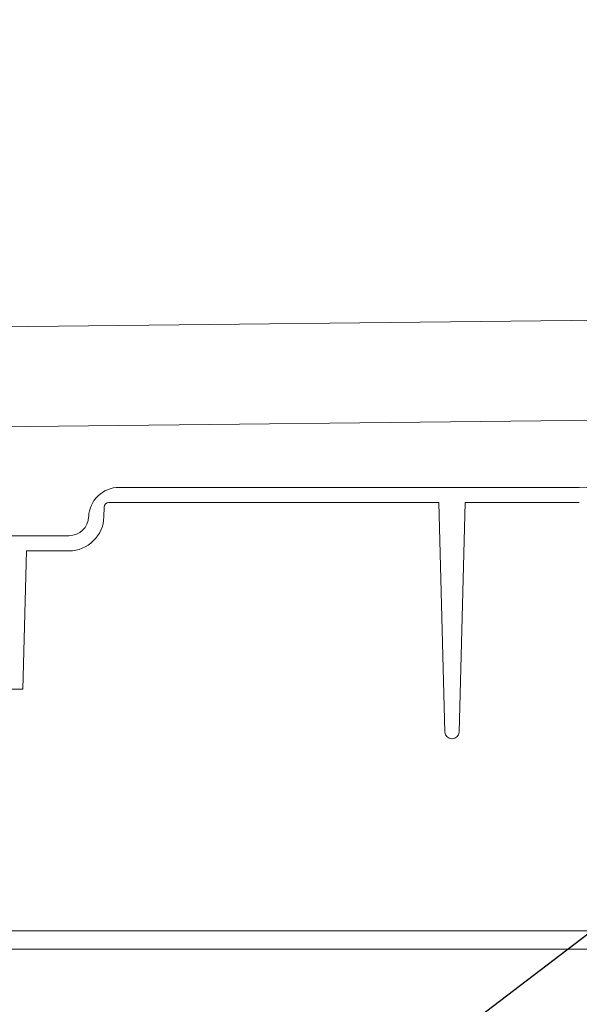
# Model space of a CAD drawing. Units: inches. Extents: x 56670 to 68697, y -2603 to 2006.
# Drawn here: x 57720 to 57727, y -1005 to -992 of the extents above; entities that cross this region are included whole.
import ezdxf

# ---------------------------------------------------------------- set-up
doc = ezdxf.new("R2010")
doc.units = ezdxf.units.IN
doc.header["$MEASUREMENT"] = 0
doc.linetypes.add('SLD-Solid', pattern=[0])
doc.layers.add('TB_CONSTR', color=6, linetype='Continuous', plot=False)

msp = doc.modelspace()

# ---------------------------------------------------------------- linework, layer by layer
at = {"color": 7, "linetype": 'SLD-Solid', "lineweight": 5}
for p, q in [((57777.183, -995.098), (57710.267, -995.843)), ((57710.267, -997.153), (57777.264, -996.412))]:
    msp.add_line(p, q, dxfattribs=at)
at = {"linetype": 'Continuous', "lineweight": 5}
for p, q in [((57727.109, -997.847), (57721.065, -997.847)), ((57725.266, -998.047), (57720.929, -998.047)), ((57725.345, -1001.06), (57725.266, -998.047)), ((57725.529, -1001.06), (57725.608, -998.047)), ((57727.109, -998.047), (57725.608, -998.047)), ((57720.869, -998.105), (57720.865, -998.233)), ((57720.405, -998.481), (57718.95, -998.481)), ((57719.799, -1000.498), (57719.847, -998.681)), ((57720.405, -998.681), (57719.847, -998.681)), ((57719.799, -1000.498), (57719.619, -1000.498)), ((57725.439, -1001.148), (57725.435, -1001.148))]:
    msp.add_line(p, q, dxfattribs=at)
at = {"lineweight": 5}
for p, q in [((57730.21, -1003.671), (57717.719, -1003.671)), ((57730.21, -1003.908), (57717.719, -1003.908))]:
    msp.add_line(p, q, dxfattribs=at)
at = {"linetype": 'Continuous', "lineweight": 5}
for centre, radius, start, end in [((57721.065, -998.247), 0.4, 90, 177.741), ((57727.109, -999.847), 2.001, 5, 90), ((57720.929, -998.107), 0.06, 90, 178.5), ((57720.405, -998.221), 0.26, 270, 357.741), ((57720.405, -998.221), 0.46, 270, 358.5), ((57725.435, -1001.058), 0.09, 181.5, 270), ((57725.439, -1001.058), 0.09, 270, 358.5)]:
    msp.add_arc(centre, radius, start, end, dxfattribs=at)
at = {"layer": 'TB_CONSTR'}
msp.add_line((57249.898, -1367.382), (58299.898, -567.382), dxfattribs=at)

doc.saveas('drawing.dxf')
